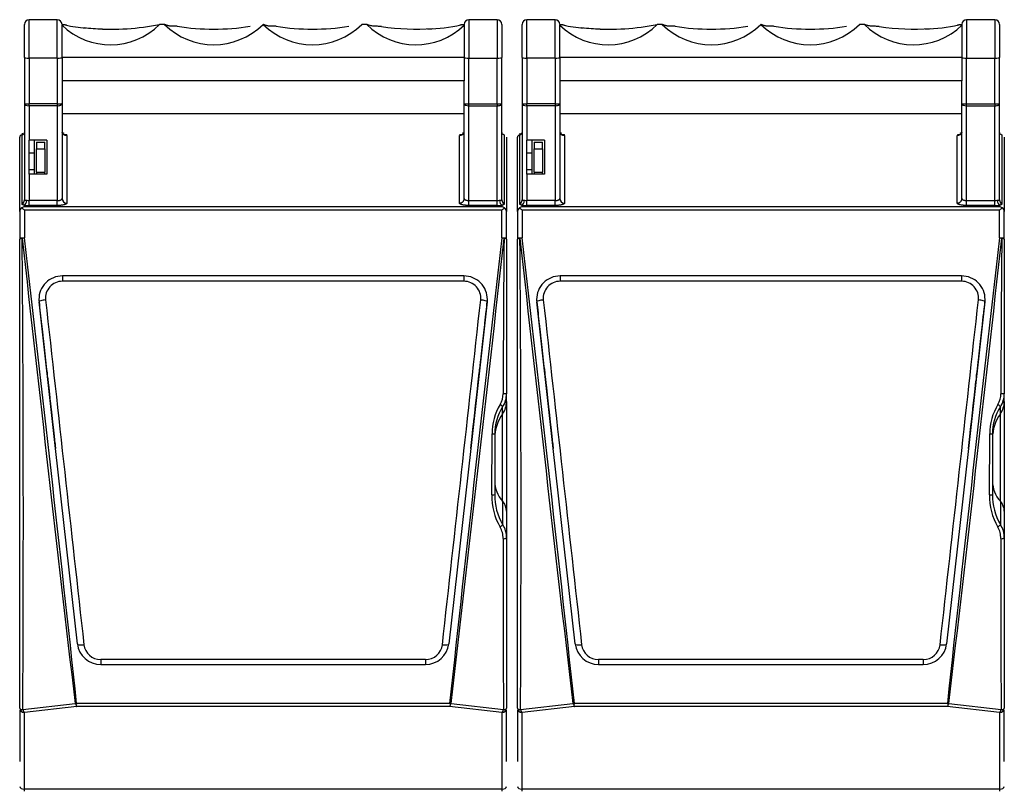
# Model space of a CAD drawing. Units: millimetres. Extents: x 0 to 7325, y 0 to 5111.
# Drawn here: x 2973 to 3182, y 2973 to 3137 of the extents above; entities that cross this region are included whole.
import ezdxf

# ---------------------------------------------------------------- set-up
doc = ezdxf.new("R2010")
doc.units = ezdxf.units.MM
doc.header["$LTSCALE"] = 25
doc.layers.add('Default', color=7, linetype='Continuous')
doc.layers.add('ROZŁ._BEZP._KASE', color=7, linetype='Continuous')

# ---------------------------------------------------------------- blocks, each defined once
blk = doc.blocks.new('SE4')
at = {"layer": 'ROZŁ._BEZP._KASE', "color": 7, "linetype": 'Continuous', "lineweight": 25}
for p, q in [((2973.55, 3128.55), (2973.55, 3135.61)), ((2974.55, 3128.46), (2974.55, 3136.61)), ((2980.55, 3136.61), (2974.55, 3136.61)), ((2980.55, 3128.46), (2980.55, 3136.61)), ((2981.55, 3135.61), (2981.55, 3135.42)), ((2982.22, 3135.53), (2981.55, 3135.61)), ((2981.55, 3128.55), (2981.55, 3135.42)), ((3003.32, 3135.61), (3002.29, 3135.61)), ((3024.32, 3135.61), (3024.29, 3135.61)), ((3046.32, 3135.61), (3045.29, 3135.61)), ((3067.05, 3135.61), (3066.38, 3135.53)), ((3067.05, 3135.61), (3067.05, 3135.42)), ((3067.05, 3135.42), (3067.05, 3128.55)), ((3068.05, 3136.61), (3068.05, 3128.46)), ((3074.05, 3136.61), (3068.05, 3136.61)), ((3074.05, 3136.61), (3074.05, 3128.46)), ((3075.05, 3135.61), (3075.05, 3128.55)), ((3079.35, 3128.55), (3079.35, 3135.61)), ((3080.35, 3128.46), (3080.35, 3136.61)), ((3086.35, 3136.61), (3080.35, 3136.61)), ((3086.35, 3128.46), (3086.35, 3136.61)), ((3087.35, 3135.61), (3087.35, 3135.42)), ((3088.02, 3135.53), (3087.35, 3135.61)), ((3087.35, 3128.55), (3087.35, 3135.42)), ((3109.12, 3135.61), (3108.09, 3135.61)), ((3130.12, 3135.61), (3130.09, 3135.61)), ((3152.12, 3135.61), (3151.09, 3135.61)), ((3172.85, 3135.61), (3172.18, 3135.53)), ((3172.85, 3135.61), (3172.85, 3135.42)), ((3172.85, 3135.42), (3172.85, 3128.55)), ((3173.85, 3136.61), (3173.85, 3128.46)), ((3179.85, 3136.61), (3173.85, 3136.61)), ((3179.85, 3136.61), (3179.85, 3128.46)), ((3180.85, 3135.61), (3180.85, 3128.55)), ((2973.55, 3128.55), (2973.55, 3118.79)), ((2980.55, 3128.46), (2974.55, 3128.46)), ((2974.55, 3128.46), (2974.55, 3118.7)), ((2980.55, 3128.46), (2980.55, 3118.7)), ((3067.05, 3128.55), (2981.55, 3128.55)), ((2981.55, 3128.55), (2981.55, 3123.61)), ((3067.05, 3128.55), (3067.05, 3123.61)), ((3068.05, 3118.7), (3068.05, 3128.46)), ((3068.05, 3128.46), (3074.05, 3128.46)), ((3074.05, 3118.7), (3074.05, 3128.46)), ((3075.05, 3118.79), (3075.05, 3128.55)), ((3079.35, 3128.55), (3079.35, 3118.79)), ((3086.35, 3128.46), (3080.35, 3128.46)), ((3080.35, 3128.46), (3080.35, 3118.7)), ((3086.35, 3128.46), (3086.35, 3118.7)), ((3172.85, 3128.55), (3087.35, 3128.55)), ((3087.35, 3128.55), (3087.35, 3123.61)), ((3172.85, 3128.55), (3172.85, 3123.61)), ((3173.85, 3118.7), (3173.85, 3128.46)), ((3173.85, 3128.46), (3179.85, 3128.46)), ((3179.85, 3118.7), (3179.85, 3128.46)), ((3180.85, 3118.79), (3180.85, 3128.55)), ((3067.05, 3123.61), (2981.55, 3123.61)), ((2981.55, 3123.61), (2981.55, 3118.79)), ((3067.05, 3118.79), (3067.05, 3123.61)), ((3172.85, 3123.61), (3087.35, 3123.61)), ((3087.35, 3123.61), (3087.35, 3118.79)), ((3172.85, 3118.79), (3172.85, 3123.61)), ((2973.55, 3118.79), (2973.55, 3098.32)), ((2980.55, 3118.7), (2974.55, 3118.7)), ((2974.55, 3118.32), (2974.55, 3118.7)), ((2980.55, 3118.7), (2980.55, 3118.32)), ((2981.55, 3118.79), (2981.55, 3098.6)), ((3067.05, 3098.6), (3067.05, 3118.79)), ((3068.05, 3118.32), (3068.05, 3118.7)), ((3068.05, 3118.7), (3074.05, 3118.7)), ((3074.05, 3118.7), (3074.05, 3118.32)), ((3075.05, 3098.32), (3075.05, 3118.79)), ((3079.35, 3118.79), (3079.35, 3098.32)), ((3086.35, 3118.7), (3080.35, 3118.7)), ((3080.35, 3118.32), (3080.35, 3118.7)), ((3086.35, 3118.7), (3086.35, 3118.32)), ((3087.35, 3118.79), (3087.35, 3098.6)), ((3172.85, 3098.6), (3172.85, 3118.79)), ((3173.85, 3118.32), (3173.85, 3118.7)), ((3173.85, 3118.7), (3179.85, 3118.7)), ((3179.85, 3118.7), (3179.85, 3118.32)), ((3180.85, 3098.32), (3180.85, 3118.79)), ((2974.55, 3118.32), (2974.55, 3111.01)), ((2980.55, 3118.32), (2974.55, 3118.32)), ((2980.55, 3118.32), (2980.55, 3098.17)), ((3067.05, 3116.61), (2981.55, 3116.61)), ((3068.05, 3118.32), (3074.05, 3118.32)), ((3068.05, 3098.17), (3068.05, 3118.32)), ((3074.05, 3098.17), (3074.05, 3118.32)), ((3080.35, 3118.32), (3080.35, 3111.01)), ((3086.35, 3118.32), (3080.35, 3118.32)), ((3086.35, 3118.32), (3086.35, 3098.17)), ((3172.85, 3116.61), (3087.35, 3116.61)), ((3173.85, 3118.32), (3179.85, 3118.32)), ((3173.85, 3098.17), (3173.85, 3118.32)), ((3179.85, 3098.17), (3179.85, 3118.32)), ((2973.05, 3112.48), (2973.05, 3112.14)), ((3075.05, 3112.61), (3075.05, 3112.61)), ((3075.05, 3112.61), (3075.05, 3112.6)), ((3078.85, 3112.48), (3078.85, 3112.14)), ((3180.85, 3112.61), (3180.85, 3112.61)), ((3180.85, 3112.61), (3180.85, 3112.6)), ((2972.55, 3095.86), (2972.55, 3111.61)), ((2973.05, 3097.49), (2973.05, 3112.14)), ((2974.55, 3108.25), (2974.55, 3111.01)), ((2975.7, 3111.01), (2974.55, 3111.01)), ((2975.7, 3108.25), (2975.7, 3111.01)), ((2978.3, 3111.01), (2975.7, 3111.01)), ((2976.1, 3110.61), (2976.1, 3109.16)), ((2976.1, 3110.61), (2977.9, 3110.61)), ((2977.9, 3109.16), (2977.9, 3110.61)), ((2978.3, 3111.01), (2978.3, 3103.81)), ((2982.55, 3112.03), (2982.55, 3097.63)), ((3066.05, 3097.63), (3066.05, 3112.03)), ((3075.55, 3112.14), (3075.55, 3112.08)), ((3075.55, 3112.08), (3075.55, 3097.49)), ((3076.05, 3111.61), (3076.05, 3095.86)), ((3078.35, 3095.86), (3078.35, 3111.61)), ((3078.85, 3097.49), (3078.85, 3112.14)), ((3080.35, 3108.25), (3080.35, 3111.01)), ((3081.5, 3111.01), (3080.35, 3111.01)), ((3081.5, 3108.25), (3081.5, 3111.01)), ((3084.1, 3111.01), (3081.5, 3111.01)), ((3081.9, 3110.61), (3081.9, 3109.16)), ((3081.9, 3110.61), (3083.7, 3110.61)), ((3083.7, 3109.16), (3083.7, 3110.61)), ((3084.1, 3111.01), (3084.1, 3103.81)), ((3088.35, 3112.03), (3088.35, 3097.63)), ((3171.85, 3097.63), (3171.85, 3112.03)), ((3181.35, 3112.14), (3181.35, 3112.08)), ((3181.35, 3112.08), (3181.35, 3097.49)), ((3181.85, 3111.61), (3181.85, 3095.86)), ((2974.55, 3104.67), (2974.55, 3108.25)), ((2975.7, 3108.25), (2974.55, 3108.25)), ((2975.7, 3104.67), (2975.7, 3108.25)), ((2976.1, 3104.18), (2976.1, 3109.16)), ((2976.1, 3109.16), (2977.9, 3109.16)), ((2977.9, 3109.16), (2977.9, 3104.18)), ((3080.35, 3104.67), (3080.35, 3108.25)), ((3081.5, 3108.25), (3080.35, 3108.25)), ((3081.5, 3104.67), (3081.5, 3108.25)), ((3081.9, 3104.18), (3081.9, 3109.16)), ((3081.9, 3109.16), (3083.7, 3109.16)), ((3083.7, 3109.16), (3083.7, 3104.18)), ((2974.55, 3103.81), (2974.55, 3104.67)), ((2975.7, 3104.67), (2974.55, 3104.67)), ((2975.7, 3103.81), (2975.7, 3104.67)), ((2976.1, 3104.18), (2976.1, 3103.81)), ((2976.1, 3104.18), (2977.9, 3104.18)), ((2977.9, 3103.81), (2977.9, 3104.18)), ((3080.35, 3103.81), (3080.35, 3104.67)), ((3081.5, 3104.67), (3080.35, 3104.67)), ((3081.5, 3103.81), (3081.5, 3104.67)), ((3081.9, 3104.18), (3081.9, 3103.81)), ((3081.9, 3104.18), (3083.7, 3104.18)), ((3083.7, 3103.81), (3083.7, 3104.18)), ((2975.7, 3103.81), (2974.55, 3103.81)), ((2974.55, 3103.81), (2974.55, 3098.17)), ((2978.3, 3103.81), (2975.7, 3103.81)), ((3081.5, 3103.81), (3080.35, 3103.81)), ((3080.35, 3103.81), (3080.35, 3098.17)), ((3084.1, 3103.81), (3081.5, 3103.81)), ((2974.55, 3097.13), (2974.55, 3098.17)), ((2980.55, 3098.17), (2974.55, 3098.17)), ((2980.55, 3097.13), (2980.55, 3098.17)), ((3068.05, 3097.13), (3068.05, 3098.17)), ((3068.05, 3098.17), (3074.05, 3098.17)), ((3074.05, 3097.13), (3074.05, 3098.17)), ((3080.35, 3097.13), (3080.35, 3098.17)), ((3086.35, 3098.17), (3080.35, 3098.17)), ((3086.35, 3097.13), (3086.35, 3098.17)), ((3173.85, 3097.13), (3173.85, 3098.17)), ((3173.85, 3098.17), (3179.85, 3098.17)), ((3179.85, 3097.13), (3179.85, 3098.17)), ((2972.55, 3095.86), (2972.55, 3089.98)), ((2973.55, 3096.84), (2973.55, 3097.19)), ((3075.05, 3096.84), (2973.55, 3096.84)), ((3075.05, 3096.12), (2973.55, 3096.12)), ((2973.55, 3096.12), (2973.55, 3090.22)), ((2980.55, 3097.13), (2974.55, 3097.13)), ((3074.05, 3097.13), (3068.05, 3097.13)), ((3075.05, 3097.19), (3075.05, 3096.84)), ((3075.05, 3090.22), (3075.05, 3096.12)), ((3076.05, 3089.98), (3076.05, 3095.86)), ((3078.35, 3095.86), (3078.35, 3089.98)), ((3079.35, 3096.84), (3079.35, 3097.19)), ((3180.85, 3096.84), (3079.35, 3096.84)), ((3180.85, 3096.12), (3079.35, 3096.12)), ((3079.35, 3096.12), (3079.35, 3090.22)), ((3086.35, 3097.13), (3080.35, 3097.13)), ((3179.85, 3097.13), (3173.85, 3097.13)), ((3180.85, 3097.19), (3180.85, 3096.84)), ((3180.85, 3090.22), (3180.85, 3096.12)), ((3181.85, 3089.98), (3181.85, 3095.86)), ((2972.55, 2990.28), (2972.55, 3089.98)), ((3076.05, 3089.98), (3076.05, 3057.11)), ((3078.35, 2990.28), (3078.35, 3089.98)), ((3181.85, 3089.98), (3181.85, 3057.11)), ((2981.64, 3082.17), (2981.64, 3081.03)), ((3066.97, 3082.17), (2981.64, 3082.17)), ((3066.97, 3081.03), (2981.64, 3081.03)), ((3066.97, 3082.17), (3066.97, 3081.03)), ((3087.44, 3082.17), (3087.44, 3081.03)), ((3172.77, 3082.17), (3087.44, 3082.17)), ((3172.77, 3081.03), (3087.44, 3081.03)), ((3172.77, 3082.17), (3172.77, 3081.03)), ((2980.16, 3045.46), (2976.67, 3076.68)), ((3071.94, 3076.68), (3068.44, 3045.46)), ((3071.94, 3076.66), (3071.94, 3076.68)), ((3085.96, 3045.46), (3082.47, 3076.68)), ((3177.74, 3076.68), (3174.24, 3045.46)), ((3177.74, 3076.66), (3177.74, 3076.68)), ((3076.05, 3055.46), (3076.05, 3057.11)), ((3181.85, 3055.46), (3181.85, 3057.11)), ((3075.22, 3052.87), (3075.22, 3054.32)), ((3076.05, 3055.46), (3076.05, 3032.13)), ((3181.02, 3052.87), (3181.02, 3054.32)), ((3181.85, 3055.46), (3181.85, 3032.13)), ((3075.22, 3034.25), (3075.22, 3052.87)), ((3181.02, 3034.25), (3181.02, 3052.87)), ((3072.92, 3035.61), (3072.97, 3048.56)), ((3073.55, 3048.59), (3073.55, 3035.69)), ((3178.72, 3035.61), (3178.77, 3048.56)), ((3179.35, 3048.59), (3179.35, 3035.69)), ((2984.82, 3003.93), (2980.16, 3045.46)), ((3068.44, 3045.46), (3063.79, 3003.93)), ((3090.62, 3003.93), (3085.96, 3045.46)), ((3174.24, 3045.46), (3169.59, 3003.93)), ((3075.22, 3034.25), (3075.22, 3029.32)), ((3181.02, 3034.25), (3181.02, 3029.32)), ((3076.05, 3032.13), (3076.05, 3026.44)), ((3181.85, 3032.13), (3181.85, 3026.44)), ((3076.05, 3026.44), (3076.05, 2990.28)), ((3181.85, 3026.44), (3181.85, 2990.28)), ((2989.79, 3000.62), (2989.79, 2999.55)), ((3058.82, 3000.62), (2989.79, 3000.62)), ((2989.79, 2999.55), (3058.82, 2999.55)), ((3058.82, 3000.62), (3058.82, 2999.55)), ((3095.59, 3000.62), (3095.59, 2999.55)), ((3164.62, 3000.62), (3095.59, 3000.62)), ((3095.59, 2999.55), (3164.62, 2999.55)), ((3164.62, 3000.62), (3164.62, 2999.55)), ((2973.22, 2989.98), (2984.33, 2991.29)), ((2984.51, 2991.14), (2984.33, 2991.29)), ((2984.51, 2991.14), (2984.67, 2991.3)), ((3063.94, 2991.3), (2984.67, 2991.3)), ((3064.1, 2991.14), (3063.94, 2991.3)), ((3064.1, 2991.14), (3064.28, 2991.29)), ((3064.28, 2991.29), (3075.39, 2989.98)), ((3079.02, 2989.98), (3090.13, 2991.29)), ((3090.31, 2991.14), (3090.13, 2991.29)), ((3090.31, 2991.14), (3090.47, 2991.3)), ((3169.74, 2991.3), (3090.47, 2991.3)), ((3169.9, 2991.14), (3169.74, 2991.3)), ((3169.9, 2991.14), (3170.08, 2991.29)), ((3170.08, 2991.29), (3181.19, 2989.98)), ((2972.55, 2989.83), (2972.55, 2978.93)), ((2984.67, 2990.61), (2973.55, 2989.33)), ((2973.55, 2973.07), (2973.55, 2989.33)), ((3063.94, 2990.61), (2984.67, 2990.61)), ((3075.05, 2989.33), (3063.94, 2990.61)), ((3075.05, 2989.33), (3075.05, 2973.07)), ((3076.05, 2978.93), (3076.05, 2989.83)), ((3078.35, 2989.83), (3078.35, 2978.93)), ((3090.47, 2990.61), (3079.35, 2989.33)), ((3079.35, 2973.07), (3079.35, 2989.33)), ((3169.74, 2990.61), (3090.47, 2990.61)), ((3180.85, 2989.33), (3169.74, 2990.61)), ((3180.85, 2989.33), (3180.85, 2973.07)), ((3181.85, 2978.93), (3181.85, 2989.83)), ((2973.55, 2972.61), (2973.55, 2973.07)), ((3075.05, 2973.07), (2973.55, 2973.07)), ((3075.05, 2973.07), (3075.05, 2972.61)), ((3079.35, 2972.61), (3079.35, 2973.07)), ((3180.85, 2973.07), (3079.35, 2973.07)), ((3180.85, 2973.07), (3180.85, 2972.61))]:
    blk.add_line(p, q, dxfattribs=at)
for centre, radius, start, end in [((2974.55, 3135.61), 1, 90, 180), ((2980.55, 3135.61), 1, 0, 90), ((2991.82, 3146.1), 14.82, 226.1366, 314.9476), ((2991.8, 3185.11), 50.5, 259.0688, 259.3573), ((2987.46, 3156.23), 21.37, 255.8809, 267.7132), ((2992.17, 3185.11), 50.52, 265.7329, 281.5583), ((3013.8, 3146.16), 14.87, 225.1603, 314.8397), ((3034.8, 3146.16), 14.87, 225.1603, 314.8397), ((3056.79, 3146.1), 14.82, 225.0519, 313.864), ((3059.22, 3165.5), 30.83, 270.0233, 283.3882), ((3068.05, 3135.61), 1, 90, 180), ((3074.05, 3135.61), 1, 0, 90), ((3080.35, 3135.61), 1, 90, 180), ((3086.35, 3135.61), 1, 0, 90), ((3097.62, 3146.1), 14.82, 226.1366, 314.9476), ((3097.6, 3185.11), 50.5, 259.0688, 259.3573), ((3093.26, 3156.23), 21.37, 255.8809, 267.7132), ((3097.97, 3185.11), 50.52, 265.7329, 281.5583), ((3119.6, 3146.16), 14.87, 225.1603, 314.8397), ((3140.6, 3146.16), 14.87, 225.1603, 314.8397), ((3162.59, 3146.1), 14.82, 225.0519, 313.864), ((3165.02, 3165.5), 30.83, 270.0233, 283.3882), ((3173.85, 3135.61), 1, 90, 180), ((3179.85, 3135.61), 1, 0, 90), ((2991.8, 3185.11), 50.5, 263.6688, 268.1575), ((3013.8, 3185.11), 50.5, 261.1814, 278.8119), ((3034.8, 3185.11), 50.5, 261.1814, 278.8119), ((3056.8, 3185.11), 50.5, 261.6752, 274.0313), ((3097.6, 3185.11), 50.5, 263.6688, 268.1575), ((3119.6, 3185.11), 50.5, 261.1814, 278.8119), ((3140.6, 3185.11), 50.5, 261.1814, 278.8119), ((3162.6, 3185.11), 50.5, 261.6752, 274.0313), ((2981.24, 3112.03), 1.32, 0.012, 8.2542), ((3087.04, 3112.03), 1.32, 0.012, 8.2542), ((2974.54, 3100.49), 2.32, 257.8806, 270.3397), ((3074.07, 3100.49), 2.32, 269.6603, 282.1194), ((3080.34, 3100.49), 2.32, 257.8806, 270.3397), ((3179.87, 3100.49), 2.32, 269.6603, 282.1194), ((2973.41, 3095.83), 0.857, 116.9808, 178.2932), ((2973.78, 3095.64), 1.22, 100.7864, 128.5747), ((2968.13, 3090.56), 7.77, 45.714, 50.966), ((2974.53, 3104.82), 7.69, 262.7451, 270.216), ((3074.09, 3104.75), 7.63, 269.7535, 277.2855), ((3074.83, 3095.64), 1.22, 51.4253, 79.2136), ((3080.48, 3090.56), 7.77, 129.034, 134.286), ((3075.2, 3095.83), 0.857, 1.7068, 63.0192), ((3079.21, 3095.83), 0.857, 116.9808, 178.2932), ((3079.58, 3095.64), 1.22, 100.7864, 128.5747), ((3073.93, 3090.56), 7.77, 45.714, 50.966), ((3080.33, 3104.82), 7.69, 262.7451, 270.216), ((3179.89, 3104.75), 7.63, 269.7535, 277.2855), ((3180.63, 3095.64), 1.22, 51.4253, 79.2136), ((3186.28, 3090.56), 7.77, 129.034, 134.286), ((3181, 3095.83), 0.857, 1.7068, 63.0192), ((21667.24, 5166.15), 18809.08, 186.336821, 186.63988), ((-4390.25, 3030.43), 7363.58, 359.685248, 0.464604), ((-7712.46, 1839.73), 10758.93, 6.144397, 6.674464), ((14942.17, 1707.05), 11947.45, 173.351902, 173.829238), ((-15975.2, 5206.7), 19167.94, 353.362957, 353.660342), ((8013.8, 3042.63), 4938.51, 179.44882, 179.83184), ((21773.04, 5166.15), 18809.08, 186.336821, 186.63988), ((-4284.45, 3030.43), 7363.58, 359.685248, 0.464604), ((-7606.66, 1839.73), 10758.93, 6.144397, 6.674464), ((15047.97, 1707.05), 11947.45, 173.351902, 173.829238), ((-15869.4, 5206.7), 19167.94, 353.362957, 353.660342), ((8119.6, 3042.63), 4938.51, 179.44882, 179.83184), ((2981.59, 3077.19), 4.95, 89.4439, 180.6131), ((2981.62, 3077.44), 3.58, 89.7832, 186.0716), ((3067.02, 3077.19), 4.95, 359.3414, 90.5394), ((3066.99, 3077.44), 3.58, 353.9301, 90.2151), ((3087.39, 3077.19), 4.95, 89.4439, 180.6131), ((3087.42, 3077.44), 3.58, 89.7832, 186.0716), ((3172.82, 3077.19), 4.95, 359.3414, 90.5394), ((3172.79, 3077.44), 3.58, 353.9301, 90.2151), ((2981.59, 3077.19), 4.95, 180.6131, 185.9481), ((68083.61, 10281.49), 65502.95, 186.3145208, 186.379025), ((-62035.04, 10281.49), 65502.99, 353.6209762, 353.6854803), ((3067.02, 3077.19), 4.95, 354.0687, 359.3414), ((3067.02, 3077.18), 4.95, 354.0034, 359.3108), ((3087.39, 3077.19), 4.95, 180.6131, 185.9481), ((68189.41, 10281.49), 65502.95, 186.3145208, 186.379025), ((-61929.24, 10281.49), 65502.99, 353.6209762, 353.6854803), ((3172.82, 3077.19), 4.95, 354.0687, 359.3414), ((3172.82, 3077.18), 4.95, 354.0034, 359.3108), ((3070.98, 3057.07), 4.34, 329.0088, 0.6913), ((3071.08, 3057.07), 4.97, 326.342, 0.4343), ((3176.78, 3057.07), 4.34, 329.0088, 0.6913), ((3176.88, 3057.07), 4.97, 326.342, 0.4343), ((3084.95, 3048.64), 11.98, 148.8622, 180.406), ((3083.69, 3048.75), 10.14, 146.6625, 180.882), ((3190.75, 3048.64), 11.98, 148.8622, 180.406), ((3189.49, 3048.75), 10.14, 146.6625, 180.882), ((3085.76, 3035.26), 12.85, 178.4492, 210.2896), ((3085.45, 3035.4), 11.9, 178.5916, 210.7282), ((3191.56, 3035.26), 12.85, 178.4492, 210.2896), ((3191.25, 3035.4), 11.9, 178.5916, 210.7282), ((3070.67, 3026.42), 4.64, 358.6297, 30.5273), ((3070.93, 3026.52), 5.13, 359.1296, 33.137), ((3176.47, 3026.42), 4.64, 358.6297, 30.5273), ((3176.73, 3026.52), 5.13, 359.1296, 33.137), ((7106.44, 3017.03), 4031.14, 179.86809, 180.38448), ((7212.24, 3017.03), 4031.14, 179.86809, 180.38448), ((2989.73, 3004.54), 4.95, 187.1147, 270.6631), ((2989.76, 3004.2), 3.58, 186.8921, 270.3997), ((3058.88, 3004.54), 4.95, 269.3352, 352.8873), ((3058.85, 3004.2), 3.58, 269.5495, 353.1587), ((3095.53, 3004.54), 4.95, 187.1147, 270.6631), ((3095.56, 3004.2), 3.58, 186.8921, 270.3997), ((3164.68, 3004.54), 4.95, 269.3352, 352.8873), ((3164.65, 3004.2), 3.58, 269.5495, 353.1587)]:
    blk.add_arc(centre, radius, start, end, dxfattribs=at)
for centre, major_axis, ratio, start_param, end_param in [((2981.55, 3130.57), (-0.92, -4.91), 0.591984, 3.141593, 3.448968), ((3067.05, 3130.57), (-0.92, 4.91), 0.591984, 5.97581, 6.283185), ((3087.35, 3130.57), (-0.92, -4.91), 0.591984, 3.141593, 3.448968), ((3172.85, 3130.57), (-0.92, 4.91), 0.591984, 5.97581, 6.283185), ((2974.55, 3128.55), (1, 0), 0.087156, 3.141593, 4.712389), ((2980.55, 3128.55), (-1, 0), 0.087156, 1.570796, 3.141593), ((3068.05, 3128.55), (1, 0), 0.087156, 3.141593, 4.712389), ((3074.05, 3128.55), (-1, 0), 0.087156, 1.570796, 3.141593), ((3080.35, 3128.55), (1, 0), 0.087156, 3.141593, 4.712389), ((3086.35, 3128.55), (-1, 0), 0.087156, 1.570796, 3.141593), ((3173.85, 3128.55), (1, 0), 0.087156, 3.141593, 4.712389), ((3179.85, 3128.55), (-1, 0), 0.087156, 1.570796, 3.141593), ((2974.55, 3118.79), (1, 0), 0.087156, 3.141593, 4.712389), ((2974.55, 3118.79), (-1, 0), 0.471311, 0, 1.570796), ((2980.55, 3118.79), (-1, 0), 0.471311, 1.570796, 3.141593), ((2980.55, 3118.79), (1, 0), 0.087156, 4.712389, 6.283185), ((3068.05, 3118.79), (1, 0), 0.087156, 3.141593, 4.712389), ((3068.05, 3118.79), (-1, 0), 0.471311, 0, 1.570796), ((3074.05, 3118.79), (-1, 0), 0.471311, 1.570796, 3.141593), ((3074.05, 3118.79), (1, 0), 0.087156, 4.712389, 6.283185), ((3080.35, 3118.79), (1, 0), 0.087156, 3.141593, 4.712389), ((3080.35, 3118.79), (-1, 0), 0.471311, 0, 1.570796), ((3086.35, 3118.79), (-1, 0), 0.471311, 1.570796, 3.141593), ((3086.35, 3118.79), (1, 0), 0.087156, 4.712389, 6.283185), ((3173.85, 3118.79), (1, 0), 0.087156, 3.141593, 4.712389), ((3173.85, 3118.79), (-1, 0), 0.471311, 0, 1.570796), ((3179.85, 3118.79), (-1, 0), 0.471311, 1.570796, 3.141593), ((3179.85, 3118.79), (1, 0), 0.087156, 4.712389, 6.283185), ((2972.55, 3112.67), (-1, 0), 0.610321, 2.094395, 3.141593), ((2982.54, 3112.83), (0.989, 0.147), 0.606154, 3.169284, 3.270805), ((2982.55, 3112.65), (1, 0), 0.6149, 3.141593, 4.712389), ((2982.54, 3112.83), (0.989, 0.147), 0.606154, 3.270805, 4.622743), ((3066.05, 3112.65), (-1, 0), 0.6149, 1.570796, 2.956304), ((3066.07, 3112.83), (-0.989, 0.147), 0.606154, 1.660442, 3.01238), ((3066.07, 3112.83), (-0.989, 0.147), 0.606154, 3.01238, 3.113902), ((3066.05, 3112.65), (-1, 0), 0.6149, 2.956304, 3.141593), ((3078.35, 3112.67), (-1, 0), 0.610321, 2.094395, 3.141593), ((3088.34, 3112.83), (0.989, 0.147), 0.606154, 3.169284, 3.270805), ((3088.35, 3112.65), (1, 0), 0.6149, 3.141593, 4.712389), ((3088.34, 3112.83), (0.989, 0.147), 0.606154, 3.270805, 4.622743), ((3171.85, 3112.65), (-1, 0), 0.6149, 1.570796, 2.956304), ((3171.87, 3112.83), (-0.989, 0.147), 0.606154, 1.660442, 3.01238), ((3171.87, 3112.83), (-0.989, 0.147), 0.606154, 3.01238, 3.113902), ((3171.85, 3112.65), (-1, 0), 0.6149, 2.956304, 3.141593), ((2973.55, 3111.61), (-1, 0), 0.610321, 5.235988, 6.283185), ((3079.35, 3111.61), (-1, 0), 0.610321, 5.235988, 6.283185), ((2972.55, 3098.32), (-1, 0), 0.964069, 2.094395, 3.141593), ((2973.55, 3098.16), (-0.13, -0.991), 0.491767, 0.260891, 1.69568), ((2982.55, 3098.6), (1, 0), 0.963717, 3.141593, 4.712389), ((3066.05, 3098.6), (-1, 0), 0.963717, 1.570796, 3.141593), ((3075.05, 3098.16), (0.13, -0.991), 0.491767, 4.587505, 6.022294), ((3076.05, 3098.32), (1, 0), 0.964069, 3.141593, 4.18879), ((3078.35, 3098.32), (-1, 0), 0.964069, 2.094395, 3.141593), ((3079.35, 3098.16), (-0.13, -0.991), 0.491767, 0.260891, 1.69568), ((3088.35, 3098.6), (1, 0), 0.963717, 3.141593, 4.712389), ((3171.85, 3098.6), (-1, 0), 0.963717, 1.570796, 3.141593), ((3180.85, 3098.16), (0.13, -0.991), 0.491767, 4.587505, 6.022294), ((3181.85, 3098.32), (1, 0), 0.964069, 3.141593, 4.18879), ((2973.55, 3089.98), (1, 0), 0.234013, 1.570796, 3.141593), ((2973.55, 3089.98), (1, 0), 0.174293, 2.058355, 3.141593), ((2973.55, 3089.98), (0.993, 0.117), 0.232481, 1.543305, 2.034362), ((3075.05, 3089.98), (-1, 0), 0.234013, 3.141593, 4.712389), ((3075.05, 3089.98), (0.993, -0.117), 0.232481, 1.107231, 1.598288), ((3075.05, 3089.98), (-1, 0), 0.174293, 3.141593, 4.22483), ((3079.35, 3089.98), (1, 0), 0.234013, 1.570796, 3.141593), ((3079.35, 3089.98), (1, 0), 0.174293, 2.058355, 3.141593), ((3079.35, 3089.98), (0.993, 0.117), 0.232481, 1.543305, 2.034362), ((3180.85, 3089.98), (-1, 0), 0.234013, 3.141593, 4.712389), ((3180.85, 3089.98), (0.993, -0.117), 0.232481, 1.107231, 1.598288), ((3180.85, 3089.98), (-1, 0), 0.174293, 3.141593, 4.22483), ((2978.06, 3076.83), (1.39, 0.16), 0.162951, 1.552538, 3.123423), ((3070.55, 3076.83), (1.39, -0.16), 0.162951, 0.01817, 1.589054), ((3083.86, 3076.83), (1.39, 0.16), 0.162951, 1.552538, 3.123423), ((3176.35, 3076.83), (1.39, -0.16), 0.162951, 0.01817, 1.589054), ((3075.05, 3057.11), (-1, 0), 0.014778, 3.141593, 4.448094), ((3180.85, 3057.11), (-1, 0), 0.014778, 3.141593, 4.448094), ((3074.39, 3054.84), (0.829, -0.559), 0.179904, 0.193398, 1.312724), ((3071.05, 3055.46), (-5, 0), 0.939693, 2.555907, 3.141593), ((3180.19, 3054.84), (0.829, -0.559), 0.179904, 0.193398, 1.312724), ((3176.85, 3055.46), (-5, 0), 0.939693, 2.555907, 3.141593), ((3083.55, 3047.67), (10, 0), 0.939693, 2.555907, 3.141593), ((3189.35, 3047.67), (10, 0), 0.939693, 2.555907, 3.141593), ((3072.55, 3048.59), (-1, 0), 0.035235, 2.000423, 3.141593), ((3178.35, 3048.59), (-1, 0), 0.035235, 2.000423, 3.141593), ((3083.55, 3038.49), (10, 0), 0.766044, 3.141593, 3.727278), ((3189.35, 3038.49), (10, 0), 0.766044, 3.141593, 3.727278), ((3072.55, 3035.69), (-1, 0), 0.092444, 1.945227, 3.141593), ((3178.35, 3035.69), (-1, 0), 0.092444, 1.945227, 3.141593), ((3071.05, 3032.13), (-5, 0), 0.766044, 3.141593, 3.727278), ((3176.85, 3032.13), (-5, 0), 0.766044, 3.141593, 3.727278), ((3074.39, 3028.9), (0.841, 0.541), 0.256216, 4.885767, 5.906775), ((3180.19, 3028.9), (0.841, 0.541), 0.256216, 4.885767, 5.906775), ((3075.05, 3026.44), (-1, 0), 0.136756, 1.831137, 3.141593), ((3180.85, 3026.44), (-1, 0), 0.136756, 1.831137, 3.141593), ((2986.21, 3004.07), (1.39, 0.16), 0.215049, 3.11742, 4.688303), ((3062.4, 3004.07), (-1.39, 0.16), 0.215049, 1.594882, 3.165765), ((3092.01, 3004.07), (1.39, 0.16), 0.215049, 3.11742, 4.688303), ((3168.2, 3004.07), (-1.39, 0.16), 0.215049, 1.594882, 3.165765), ((2973.55, 2990.28), (-1, 0), 0.944779, 0, 1.570796), ((2973.55, 2990.28), (1, 0), 0.319296, 3.141593, 4.368141), ((2973.55, 2990.28), (0.147, -0.989), 0.390158, 4.962689, 5.919293), ((3075.05, 2990.28), (1, 0), 0.944779, 4.712389, 6.283185), ((3075.05, 2990.28), (-0.147, -0.989), 0.390158, 0.363892, 1.320496), ((3075.05, 2990.28), (-1, 0), 0.319296, 1.915044, 3.141593), ((3079.35, 2990.28), (-1, 0), 0.944779, 0, 1.570796), ((3079.35, 2990.28), (1, 0), 0.319296, 3.141593, 4.368141), ((3079.35, 2990.28), (0.147, -0.989), 0.390158, 4.962689, 5.919293), ((3180.85, 2990.28), (1, 0), 0.944779, 4.712389, 6.283185), ((3180.85, 2990.28), (-0.147, -0.989), 0.390158, 0.363892, 1.320496), ((3180.85, 2990.28), (-1, 0), 0.319296, 1.915044, 3.141593), ((2973.55, 2973.61), (1, 0), 0.538325, 3.141593, 4.712389), ((3075.05, 2973.61), (1, 0), 0.538325, 4.712389, 6.283185), ((3079.35, 2973.61), (1, 0), 0.538325, 3.141593, 4.712389), ((3180.85, 2973.61), (1, 0), 0.538325, 4.712389, 6.283185)]:
    blk.add_ellipse(centre, major_axis=major_axis, ratio=ratio, start_param=start_param, end_param=end_param, dxfattribs=at)
for points, knots in [([(3006.13, 3135.2), (3006.03, 3135.21), (3005.89, 3135.22), (3005.56, 3135.22), (3005.22, 3135.22), (3004.87, 3135.22), (3004.56, 3135.25), (3004.29, 3135.29), (3004, 3135.36), (3003.7, 3135.45), (3003.41, 3135.59), (3003.35, 3135.6), (3003.32, 3135.61)], [0, 0, 0, 0, 0.118998, 0.195652, 0.280527, 0.372592, 0.423181, 0.479936, 0.548149, 0.638976, 0.774597, 1, 1, 1, 1]), ([(3027.13, 3135.2), (3027.03, 3135.21), (3026.89, 3135.22), (3026.56, 3135.22), (3026.22, 3135.22), (3025.87, 3135.22), (3025.56, 3135.25), (3025.29, 3135.29), (3025, 3135.36), (3024.7, 3135.45), (3024.41, 3135.59), (3024.35, 3135.6), (3024.32, 3135.61)], [0, 0, 0, 0, 0.118998, 0.195652, 0.280527, 0.372592, 0.423181, 0.479936, 0.548149, 0.638976, 0.774597, 1, 1, 1, 1]), ([(3049.44, 3135.15), (3049.17, 3135.18), (3048.83, 3135.21), (3048.25, 3135.21), (3047.81, 3135.23), (3047.44, 3135.27), (3047.16, 3135.33), (3046.84, 3135.41), (3046.44, 3135.57), (3046.35, 3135.6), (3046.32, 3135.61)], [0, 0, 0, 0, 0.214715, 0.31013, 0.399081, 0.487866, 0.536491, 0.591369, 0.739601, 1, 1, 1, 1]), ([(3066.13, 3135.48), (3066.19, 3135.49), (3066.3, 3135.51), (3066.39, 3135.53), (3066.38, 3135.53), (3066.38, 3135.53)], [0, 0, 0, 0, 0.25, 0.5, 0.5426244, 0.5426244, 0.5426244, 0.5426244]), ([(3111.93, 3135.2), (3111.83, 3135.21), (3111.69, 3135.22), (3111.36, 3135.22), (3111.02, 3135.22), (3110.67, 3135.22), (3110.36, 3135.25), (3110.09, 3135.29), (3109.8, 3135.36), (3109.5, 3135.45), (3109.21, 3135.59), (3109.15, 3135.6), (3109.12, 3135.61)], [0, 0, 0, 0, 0.118998, 0.195652, 0.280527, 0.372592, 0.423181, 0.479936, 0.548149, 0.638976, 0.774597, 1, 1, 1, 1]), ([(3132.93, 3135.2), (3132.83, 3135.21), (3132.69, 3135.22), (3132.36, 3135.22), (3132.02, 3135.22), (3131.67, 3135.22), (3131.36, 3135.25), (3131.09, 3135.29), (3130.8, 3135.36), (3130.5, 3135.45), (3130.21, 3135.59), (3130.15, 3135.6), (3130.12, 3135.61)], [0, 0, 0, 0, 0.118998, 0.195652, 0.280527, 0.372592, 0.423181, 0.479936, 0.548149, 0.638976, 0.774597, 1, 1, 1, 1]), ([(3155.24, 3135.15), (3154.97, 3135.18), (3154.63, 3135.21), (3154.05, 3135.21), (3153.61, 3135.23), (3153.24, 3135.27), (3152.96, 3135.33), (3152.64, 3135.41), (3152.24, 3135.57), (3152.15, 3135.6), (3152.12, 3135.61)], [0, 0, 0, 0, 0.214715, 0.31013, 0.399081, 0.487866, 0.536491, 0.591369, 0.739601, 1, 1, 1, 1]), ([(3171.93, 3135.48), (3171.99, 3135.49), (3172.1, 3135.51), (3172.19, 3135.53), (3172.18, 3135.53), (3172.18, 3135.53)], [0, 0, 0, 0, 0.25, 0.5, 0.5426244, 0.5426244, 0.5426244, 0.5426244]), ([(2981.87, 3112.53), (2981.87, 3112.51), (2981.81, 3112.48), (2981.65, 3112.53), (2981.6, 3112.58), (2981.57, 3112.61)], [0.2423327, 0.2423327, 0.2423327, 0.2423327, 0.4684606, 0.729728, 1, 1, 1, 1]), ([(3067.04, 3112.61), (3067.01, 3112.58), (3066.96, 3112.53), (3066.8, 3112.48), (3066.74, 3112.51), (3066.74, 3112.53)], [0, 0, 0, 0, 0.270272, 0.5315394, 0.7576673, 0.7576673, 0.7576673, 0.7576673]), ([(3075.55, 3112.08), (3075.4, 3112.14), (3075.28, 3112.21), (3075.1, 3112.4), (3075.05, 3112.51), (3075.05, 3112.61)], [0, 0, 0, 0, 0.5, 0.5, 1, 1, 1, 1]), ([(3087.67, 3112.53), (3087.67, 3112.51), (3087.61, 3112.48), (3087.45, 3112.53), (3087.4, 3112.58), (3087.37, 3112.61)], [0.2423327, 0.2423327, 0.2423327, 0.2423327, 0.4684606, 0.729728, 1, 1, 1, 1]), ([(3172.84, 3112.61), (3172.81, 3112.58), (3172.76, 3112.53), (3172.6, 3112.48), (3172.54, 3112.51), (3172.54, 3112.53)], [0, 0, 0, 0, 0.270272, 0.5315394, 0.7576673, 0.7576673, 0.7576673, 0.7576673]), ([(3181.35, 3112.08), (3181.2, 3112.14), (3181.08, 3112.21), (3180.9, 3112.4), (3180.85, 3112.51), (3180.85, 3112.61)], [0, 0, 0, 0, 0.5, 0.5, 1, 1, 1, 1]), ([(2973.55, 3098.32), (2973.56, 3098.31), (2973.56, 3098.29), (2973.56, 3098.27), (2973.58, 3098.25), (2973.61, 3098.24), (2973.64, 3098.23), (2973.69, 3098.23), (2973.76, 3098.23), (2973.84, 3098.24), (2973.94, 3098.25), (2974.02, 3098.23), (2974.05, 3098.22)], [0, 0, 0, 0, 0.071945, 0.147722, 0.227951, 0.313157, 0.40377, 0.500147, 0.625183, 0.750423, 0.87499, 1, 1, 1, 1]), ([(2980.55, 3098.17), (2980.59, 3098.17), (2980.65, 3098.17), (2980.75, 3098.18), (2980.85, 3098.19), (2980.94, 3098.2), (2981.03, 3098.22), (2981.12, 3098.24), (2981.2, 3098.26), (2981.29, 3098.3), (2981.39, 3098.35), (2981.48, 3098.42), (2981.54, 3098.5), (2981.55, 3098.56), (2981.55, 3098.6)], [0, 0, 0, 0, 0.061029, 0.12238, 0.184113, 0.246284, 0.308951, 0.372169, 0.435994, 0.500479, 0.607349, 0.726116, 0.856953, 1, 1, 1, 1]), ([(3067.05, 3098.6), (3067.06, 3098.58), (3067.06, 3098.55), (3067.07, 3098.51), (3067.09, 3098.47), (3067.12, 3098.43), (3067.16, 3098.4), (3067.2, 3098.37), (3067.24, 3098.34), (3067.29, 3098.31), (3067.36, 3098.28), (3067.49, 3098.24), (3067.66, 3098.2), (3067.86, 3098.18), (3067.99, 3098.17), (3068.05, 3098.17)], [0, 0, 0, 0, 0.065185, 0.12795, 0.188308, 0.246269, 0.301848, 0.355058, 0.405914, 0.454434, 0.500636, 0.628557, 0.754126, 0.877788, 1, 1, 1, 1]), ([(3074.55, 3098.22), (3074.57, 3098.23), (3074.61, 3098.23), (3074.66, 3098.24), (3074.71, 3098.24), (3074.78, 3098.24), (3074.85, 3098.24), (3074.92, 3098.23), (3074.98, 3098.23), (3075.02, 3098.25), (3075.05, 3098.27), (3075.05, 3098.31), (3075.05, 3098.32)], [0, 0, 0, 0, 0.055049, 0.11483, 0.179571, 0.249453, 0.374323, 0.499445, 0.619148, 0.750229, 0.879224, 1, 1, 1, 1]), ([(3079.35, 3098.32), (3079.36, 3098.31), (3079.36, 3098.29), (3079.36, 3098.27), (3079.38, 3098.25), (3079.41, 3098.24), (3079.44, 3098.23), (3079.49, 3098.23), (3079.56, 3098.23), (3079.64, 3098.24), (3079.74, 3098.25), (3079.82, 3098.23), (3079.85, 3098.22)], [0, 0, 0, 0, 0.071945, 0.147722, 0.227951, 0.313157, 0.40377, 0.500147, 0.625183, 0.750423, 0.87499, 1, 1, 1, 1]), ([(3086.35, 3098.17), (3086.39, 3098.17), (3086.45, 3098.17), (3086.55, 3098.18), (3086.65, 3098.19), (3086.74, 3098.2), (3086.83, 3098.22), (3086.92, 3098.24), (3087, 3098.26), (3087.09, 3098.3), (3087.19, 3098.35), (3087.28, 3098.42), (3087.34, 3098.5), (3087.35, 3098.56), (3087.35, 3098.6)], [0, 0, 0, 0, 0.061029, 0.12238, 0.184113, 0.246284, 0.308951, 0.372169, 0.435994, 0.500479, 0.607349, 0.726116, 0.856953, 1, 1, 1, 1]), ([(3172.85, 3098.6), (3172.86, 3098.58), (3172.86, 3098.55), (3172.87, 3098.51), (3172.89, 3098.47), (3172.92, 3098.43), (3172.96, 3098.4), (3173, 3098.37), (3173.04, 3098.34), (3173.09, 3098.31), (3173.16, 3098.28), (3173.29, 3098.24), (3173.46, 3098.2), (3173.66, 3098.18), (3173.79, 3098.17), (3173.85, 3098.17)], [0, 0, 0, 0, 0.065185, 0.12795, 0.188308, 0.246269, 0.301848, 0.355058, 0.405914, 0.454434, 0.500636, 0.628557, 0.754126, 0.877788, 1, 1, 1, 1]), ([(3180.35, 3098.22), (3180.37, 3098.23), (3180.41, 3098.23), (3180.46, 3098.24), (3180.51, 3098.24), (3180.58, 3098.24), (3180.65, 3098.24), (3180.72, 3098.23), (3180.78, 3098.23), (3180.82, 3098.25), (3180.85, 3098.27), (3180.85, 3098.31), (3180.85, 3098.32)], [0, 0, 0, 0, 0.055049, 0.11483, 0.179571, 0.249453, 0.374323, 0.499445, 0.619148, 0.750229, 0.879224, 1, 1, 1, 1]), ([(2973.55, 3097.19), (2973.53, 3097.2), (2973.49, 3097.21), (2973.43, 3097.22), (2973.38, 3097.23), (2973.32, 3097.25), (2973.28, 3097.26), (2973.23, 3097.27), (2973.2, 3097.29), (2973.15, 3097.31), (2973.1, 3097.35), (2973.06, 3097.41), (2973.06, 3097.46), (2973.05, 3097.49)], [0, 0, 0, 0, 0.055359, 0.112346, 0.171191, 0.232103, 0.295273, 0.360872, 0.429053, 0.49995, 0.664557, 0.830811, 1, 1, 1, 1]), ([(2982.55, 3097.63), (2982.55, 3097.62), (2982.55, 3097.6), (2982.54, 3097.56), (2982.52, 3097.53), (2982.49, 3097.49), (2982.45, 3097.46), (2982.38, 3097.41), (2982.24, 3097.34), (2981.99, 3097.27), (2981.69, 3097.21), (2981.38, 3097.17), (2981.08, 3097.14), (2980.82, 3097.13), (2980.64, 3097.13), (2980.55, 3097.13)], [0, 0, 0, 0, 0.042023, 0.083768, 0.1254, 0.16708, 0.208972, 0.251236, 0.376743, 0.500023, 0.624178, 0.749183, 0.834033, 0.917095, 1, 1, 1, 1]), ([(3068.05, 3097.13), (3068.01, 3097.13), (3067.92, 3097.13), (3067.79, 3097.13), (3067.66, 3097.14), (3067.53, 3097.14), (3067.4, 3097.15), (3067.19, 3097.17), (3066.92, 3097.21), (3066.62, 3097.27), (3066.37, 3097.34), (3066.21, 3097.42), (3066.12, 3097.49), (3066.06, 3097.56), (3066.06, 3097.61), (3066.05, 3097.63)], [0, 0, 0, 0, 0.041557, 0.082935, 0.124339, 0.165974, 0.208042, 0.250738, 0.375575, 0.49967, 0.623008, 0.748694, 0.83294, 0.916272, 1, 1, 1, 1]), ([(3075.55, 3097.49), (3075.55, 3097.47), (3075.55, 3097.44), (3075.54, 3097.4), (3075.52, 3097.36), (3075.49, 3097.33), (3075.44, 3097.3), (3075.38, 3097.27), (3075.29, 3097.25), (3075.18, 3097.22), (3075.1, 3097.2), (3075.05, 3097.19)], [0, 0, 0, 0, 0.10195, 0.202673, 0.302438, 0.401523, 0.500213, 0.639257, 0.767989, 0.887704, 1, 1, 1, 1]), ([(3079.35, 3097.19), (3079.33, 3097.2), (3079.29, 3097.21), (3079.23, 3097.22), (3079.18, 3097.23), (3079.12, 3097.25), (3079.08, 3097.26), (3079.03, 3097.27), (3079, 3097.29), (3078.95, 3097.31), (3078.9, 3097.35), (3078.86, 3097.41), (3078.86, 3097.46), (3078.85, 3097.49)], [0, 0, 0, 0, 0.055359, 0.112346, 0.171191, 0.232103, 0.295273, 0.360872, 0.429053, 0.49995, 0.664557, 0.830811, 1, 1, 1, 1]), ([(3088.35, 3097.63), (3088.35, 3097.62), (3088.35, 3097.6), (3088.34, 3097.56), (3088.32, 3097.53), (3088.29, 3097.49), (3088.25, 3097.46), (3088.18, 3097.41), (3088.04, 3097.34), (3087.79, 3097.27), (3087.49, 3097.21), (3087.18, 3097.17), (3086.88, 3097.14), (3086.62, 3097.13), (3086.44, 3097.13), (3086.35, 3097.13)], [0, 0, 0, 0, 0.042023, 0.083768, 0.1254, 0.16708, 0.208972, 0.251236, 0.376743, 0.500023, 0.624178, 0.749183, 0.834033, 0.917095, 1, 1, 1, 1]), ([(3173.85, 3097.13), (3173.81, 3097.13), (3173.72, 3097.13), (3173.59, 3097.13), (3173.46, 3097.14), (3173.33, 3097.14), (3173.2, 3097.15), (3172.99, 3097.17), (3172.72, 3097.21), (3172.42, 3097.27), (3172.17, 3097.34), (3172.01, 3097.42), (3171.92, 3097.49), (3171.86, 3097.56), (3171.86, 3097.61), (3171.85, 3097.63)], [0, 0, 0, 0, 0.041557, 0.082935, 0.124339, 0.165974, 0.208042, 0.250738, 0.375575, 0.49967, 0.623008, 0.748694, 0.83294, 0.916272, 1, 1, 1, 1]), ([(3181.35, 3097.49), (3181.35, 3097.47), (3181.35, 3097.44), (3181.34, 3097.4), (3181.32, 3097.36), (3181.29, 3097.33), (3181.24, 3097.3), (3181.18, 3097.27), (3181.09, 3097.25), (3180.98, 3097.22), (3180.9, 3097.2), (3180.85, 3097.19)], [0, 0, 0, 0, 0.10195, 0.202673, 0.302438, 0.401523, 0.500213, 0.639257, 0.767989, 0.887704, 1, 1, 1, 1]), ([(2976.67, 3076.66), (2976.84, 3075.11), (2977.02, 3073.51), (2977.21, 3071.81), (2977.22, 3071.77), (2977.23, 3071.67), (2977.23, 3071.62), (2977.25, 3071.47), (2977.26, 3071.37), (2977.29, 3071.07), (2977.32, 3070.87), (2977.38, 3070.27), (2977.43, 3069.86), (2977.57, 3068.62), (2977.66, 3067.78), (2977.95, 3065.2), (2978.15, 3063.4), (2978.37, 3061.48), (2978.37, 3061.43), (2978.39, 3061.33), (2978.39, 3061.28), (2978.41, 3061.13), (2978.42, 3061.03), (2978.45, 3060.72), (2978.48, 3060.51), (2978.55, 3059.88), (2978.6, 3059.46), (2978.74, 3058.16), (2978.84, 3057.27), (2978.95, 3056.29), (2978.96, 3056.25), (2978.97, 3056.15), (2978.97, 3056.1), (2978.99, 3055.96), (2979, 3055.86), (2979.03, 3055.56), (2979.06, 3055.36), (2979.12, 3054.74), (2979.17, 3054.32), (2979.32, 3053.02), (2979.42, 3052.11), (2979.53, 3051.12), (2979.53, 3051.12), (2979.54, 3051.08), (2979.54, 3051.06), (2979.54, 3051), (2979.55, 3050.96), (2979.56, 3050.83), (2979.57, 3050.75), (2979.6, 3050.49), (2979.62, 3050.31), (2979.68, 3049.76), (2979.73, 3049.35), (2979.87, 3048.05), (2979.98, 3047.07), (2980.12, 3045.89), (2980.13, 3045.81), (2980.14, 3045.66), (2980.15, 3045.58), (2980.16, 3045.49), (2980.16, 3045.48), (2980.16, 3045.46)], [0, 0, 0, 0, 0.0645688, 0.0645688, 0.0667964, 0.0667964, 0.069024, 0.069024, 0.0734793, 0.0734793, 0.0823898, 0.0823898, 0.1002108, 0.1002108, 0.1358529, 0.1358529, 0.207137, 0.207137, 0.2093647, 0.2093647, 0.2115923, 0.2115923, 0.2160475, 0.2160475, 0.2249581, 0.2249581, 0.2427791, 0.2427791, 0.2784211, 0.2784211, 0.2806488, 0.2806488, 0.2828764, 0.2828764, 0.2873317, 0.2873317, 0.2962422, 0.2962422, 0.3140632, 0.3140632, 0.3497053, 0.3497053, 0.3508191, 0.3508191, 0.3519329, 0.3519329, 0.3541605, 0.3541605, 0.3586158, 0.3586158, 0.3675263, 0.3675263, 0.3853473, 0.3853473, 0.4209894, 0.4209894, 0.423217, 0.423217, 0.4254446, 0.4254446, 0.4259057, 0.4259057, 0.4259057, 0.4259057]), ([(3068.44, 3045.46), (3068.46, 3045.62), (3068.48, 3045.78), (3068.51, 3046.02), (3068.51, 3046.08), (3068.53, 3046.22), (3068.54, 3046.29), (3068.56, 3046.49), (3068.57, 3046.62), (3068.62, 3047.02), (3068.65, 3047.27), (3068.73, 3048.01), (3068.78, 3048.48), (3068.93, 3049.78), (3069.01, 3050.52), (3069.08, 3051.16), (3069.09, 3051.2), (3069.09, 3051.26), (3069.1, 3051.29), (3069.11, 3051.38), (3069.11, 3051.44), (3069.13, 3051.62), (3069.15, 3051.73), (3069.19, 3052.09), (3069.21, 3052.32), (3069.29, 3053), (3069.34, 3053.45), (3069.49, 3054.74), (3069.58, 3055.57), (3069.67, 3056.39), (3069.68, 3056.46), (3069.69, 3056.57), (3069.7, 3056.63), (3069.72, 3056.8), (3069.73, 3056.91), (3069.77, 3057.25), (3069.79, 3057.48), (3069.87, 3058.15), (3069.92, 3058.59), (3070.06, 3059.89), (3070.16, 3060.72), (3070.25, 3061.58), (3070.26, 3061.65), (3070.27, 3061.77), (3070.28, 3061.82), (3070.3, 3062), (3070.31, 3062.11), (3070.35, 3062.46), (3070.38, 3062.69), (3070.45, 3063.38), (3070.5, 3063.83), (3070.65, 3065.18), (3070.75, 3066.05), (3071.04, 3068.64), (3071.23, 3070.29), (3071.41, 3071.91), (3071.42, 3071.98), (3071.43, 3072.09), (3071.44, 3072.15), (3071.45, 3072.32), (3071.47, 3072.43), (3071.51, 3072.77), (3071.53, 3072.99), (3071.61, 3073.66), (3071.66, 3074.1), (3071.78, 3075.26), (3071.86, 3075.96), (3071.94, 3076.66)], [0.5742087, 0.5742087, 0.5742087, 0.5742087, 0.5789926, 0.5789926, 0.5812201, 0.5812201, 0.5834477, 0.5834477, 0.5879028, 0.5879028, 0.596813, 0.596813, 0.6146333, 0.6146333, 0.6502741, 0.6502741, 0.6513879, 0.6513879, 0.6525016, 0.6525016, 0.6547292, 0.6547292, 0.6591843, 0.6591843, 0.6680945, 0.6680945, 0.6859148, 0.6859148, 0.7215556, 0.7215556, 0.7237831, 0.7237831, 0.7260107, 0.7260107, 0.7304658, 0.7304658, 0.739376, 0.739376, 0.7571963, 0.7571963, 0.7928371, 0.7928371, 0.7950646, 0.7950646, 0.7972922, 0.7972922, 0.8017473, 0.8017473, 0.8106575, 0.8106575, 0.8284779, 0.8284779, 0.8641186, 0.8641186, 0.9354001, 0.9354001, 0.9376277, 0.9376277, 0.9398552, 0.9398552, 0.9443103, 0.9443103, 0.9532205, 0.9532205, 0.9710409, 0.9710409, 1, 1, 1, 1]), ([(3082.47, 3076.66), (3082.64, 3075.11), (3082.82, 3073.51), (3083.01, 3071.81), (3083.02, 3071.77), (3083.03, 3071.67), (3083.03, 3071.62), (3083.05, 3071.47), (3083.06, 3071.37), (3083.09, 3071.07), (3083.12, 3070.87), (3083.18, 3070.27), (3083.23, 3069.86), (3083.37, 3068.62), (3083.46, 3067.78), (3083.75, 3065.2), (3083.95, 3063.4), (3084.17, 3061.48), (3084.17, 3061.43), (3084.19, 3061.33), (3084.19, 3061.28), (3084.21, 3061.13), (3084.22, 3061.03), (3084.25, 3060.72), (3084.28, 3060.51), (3084.35, 3059.88), (3084.4, 3059.46), (3084.54, 3058.16), (3084.64, 3057.27), (3084.75, 3056.29), (3084.76, 3056.25), (3084.77, 3056.15), (3084.77, 3056.1), (3084.79, 3055.96), (3084.8, 3055.86), (3084.83, 3055.56), (3084.86, 3055.36), (3084.92, 3054.74), (3084.97, 3054.32), (3085.12, 3053.02), (3085.22, 3052.11), (3085.33, 3051.12), (3085.33, 3051.12), (3085.34, 3051.08), (3085.34, 3051.06), (3085.34, 3051), (3085.35, 3050.96), (3085.36, 3050.83), (3085.37, 3050.75), (3085.4, 3050.49), (3085.42, 3050.31), (3085.48, 3049.76), (3085.53, 3049.35), (3085.67, 3048.05), (3085.78, 3047.07), (3085.92, 3045.89), (3085.93, 3045.81), (3085.94, 3045.66), (3085.95, 3045.58), (3085.96, 3045.49), (3085.96, 3045.48), (3085.96, 3045.46)], [0, 0, 0, 0, 0.0645688, 0.0645688, 0.0667964, 0.0667964, 0.069024, 0.069024, 0.0734793, 0.0734793, 0.0823898, 0.0823898, 0.1002108, 0.1002108, 0.1358529, 0.1358529, 0.207137, 0.207137, 0.2093647, 0.2093647, 0.2115923, 0.2115923, 0.2160475, 0.2160475, 0.2249581, 0.2249581, 0.2427791, 0.2427791, 0.2784211, 0.2784211, 0.2806488, 0.2806488, 0.2828764, 0.2828764, 0.2873317, 0.2873317, 0.2962422, 0.2962422, 0.3140632, 0.3140632, 0.3497053, 0.3497053, 0.3508191, 0.3508191, 0.3519329, 0.3519329, 0.3541605, 0.3541605, 0.3586158, 0.3586158, 0.3675263, 0.3675263, 0.3853473, 0.3853473, 0.4209894, 0.4209894, 0.423217, 0.423217, 0.4254446, 0.4254446, 0.4259057, 0.4259057, 0.4259057, 0.4259057]), ([(3174.24, 3045.46), (3174.26, 3045.62), (3174.28, 3045.78), (3174.31, 3046.02), (3174.31, 3046.08), (3174.33, 3046.22), (3174.34, 3046.29), (3174.36, 3046.49), (3174.37, 3046.62), (3174.42, 3047.02), (3174.45, 3047.27), (3174.53, 3048.01), (3174.58, 3048.48), (3174.73, 3049.78), (3174.81, 3050.52), (3174.88, 3051.16), (3174.89, 3051.2), (3174.89, 3051.26), (3174.9, 3051.29), (3174.91, 3051.38), (3174.91, 3051.44), (3174.93, 3051.62), (3174.95, 3051.73), (3174.99, 3052.09), (3175.01, 3052.32), (3175.09, 3053), (3175.14, 3053.45), (3175.29, 3054.74), (3175.38, 3055.57), (3175.47, 3056.39), (3175.48, 3056.46), (3175.49, 3056.57), (3175.5, 3056.63), (3175.52, 3056.8), (3175.53, 3056.91), (3175.57, 3057.25), (3175.59, 3057.48), (3175.67, 3058.15), (3175.72, 3058.59), (3175.86, 3059.89), (3175.96, 3060.72), (3176.05, 3061.58), (3176.06, 3061.65), (3176.07, 3061.77), (3176.08, 3061.82), (3176.1, 3062), (3176.11, 3062.11), (3176.15, 3062.46), (3176.18, 3062.69), (3176.25, 3063.38), (3176.3, 3063.83), (3176.45, 3065.18), (3176.55, 3066.05), (3176.84, 3068.64), (3177.03, 3070.29), (3177.21, 3071.91), (3177.22, 3071.98), (3177.23, 3072.09), (3177.24, 3072.15), (3177.25, 3072.32), (3177.27, 3072.43), (3177.31, 3072.77), (3177.33, 3072.99), (3177.41, 3073.66), (3177.46, 3074.1), (3177.58, 3075.26), (3177.66, 3075.96), (3177.74, 3076.66)], [0.5742087, 0.5742087, 0.5742087, 0.5742087, 0.5789926, 0.5789926, 0.5812201, 0.5812201, 0.5834477, 0.5834477, 0.5879028, 0.5879028, 0.596813, 0.596813, 0.6146333, 0.6146333, 0.6502741, 0.6502741, 0.6513879, 0.6513879, 0.6525016, 0.6525016, 0.6547292, 0.6547292, 0.6591843, 0.6591843, 0.6680945, 0.6680945, 0.6859148, 0.6859148, 0.7215556, 0.7215556, 0.7237831, 0.7237831, 0.7260107, 0.7260107, 0.7304658, 0.7304658, 0.739376, 0.739376, 0.7571963, 0.7571963, 0.7928371, 0.7928371, 0.7950646, 0.7950646, 0.7972922, 0.7972922, 0.8017473, 0.8017473, 0.8106575, 0.8106575, 0.8284779, 0.8284779, 0.8641186, 0.8641186, 0.9354001, 0.9354001, 0.9376277, 0.9376277, 0.9398552, 0.9398552, 0.9443103, 0.9443103, 0.9532205, 0.9532205, 0.9710409, 0.9710409, 1, 1, 1, 1]), ([(2984.51, 2991.14), (2984.51, 2991.11), (2984.52, 2991.06), (2984.54, 2990.97), (2984.56, 2990.88), (2984.58, 2990.8), (2984.61, 2990.72), (2984.63, 2990.65), (2984.66, 2990.62), (2984.67, 2990.61)], [0, 0, 0, 0, 0.103802, 0.220599, 0.35041, 0.49325, 0.649125, 0.818041, 1, 1, 1, 1]), ([(3064.1, 2991.14), (3064.1, 2991.12), (3064.09, 2991.06), (3064.07, 2990.97), (3064.05, 2990.87), (3064.02, 2990.76), (3063.98, 2990.67), (3063.96, 2990.63), (3063.94, 2990.61)], [0, 0, 0, 0, 0.091067, 0.213508, 0.36761, 0.552439, 0.765064, 1, 1, 1, 1]), ([(3090.31, 2991.14), (3090.31, 2991.11), (3090.32, 2991.06), (3090.34, 2990.97), (3090.36, 2990.88), (3090.38, 2990.8), (3090.41, 2990.72), (3090.43, 2990.65), (3090.46, 2990.62), (3090.47, 2990.61)], [0, 0, 0, 0, 0.103802, 0.220599, 0.35041, 0.49325, 0.649125, 0.818041, 1, 1, 1, 1]), ([(3169.9, 2991.14), (3169.9, 2991.12), (3169.89, 2991.06), (3169.87, 2990.97), (3169.85, 2990.87), (3169.82, 2990.76), (3169.78, 2990.67), (3169.76, 2990.63), (3169.74, 2990.61)], [0, 0, 0, 0, 0.091067, 0.213508, 0.36761, 0.552439, 0.765064, 1, 1, 1, 1])]:
    blk.add_open_spline(points, degree=3, knots=knots, dxfattribs=at)

msp = doc.modelspace()

# ---------------------------------------------------------------- block references
at = {"layer": 'Default'}
msp.add_blockref('SE4', (0, 0), dxfattribs=at)

doc.saveas('drawing.dxf')
